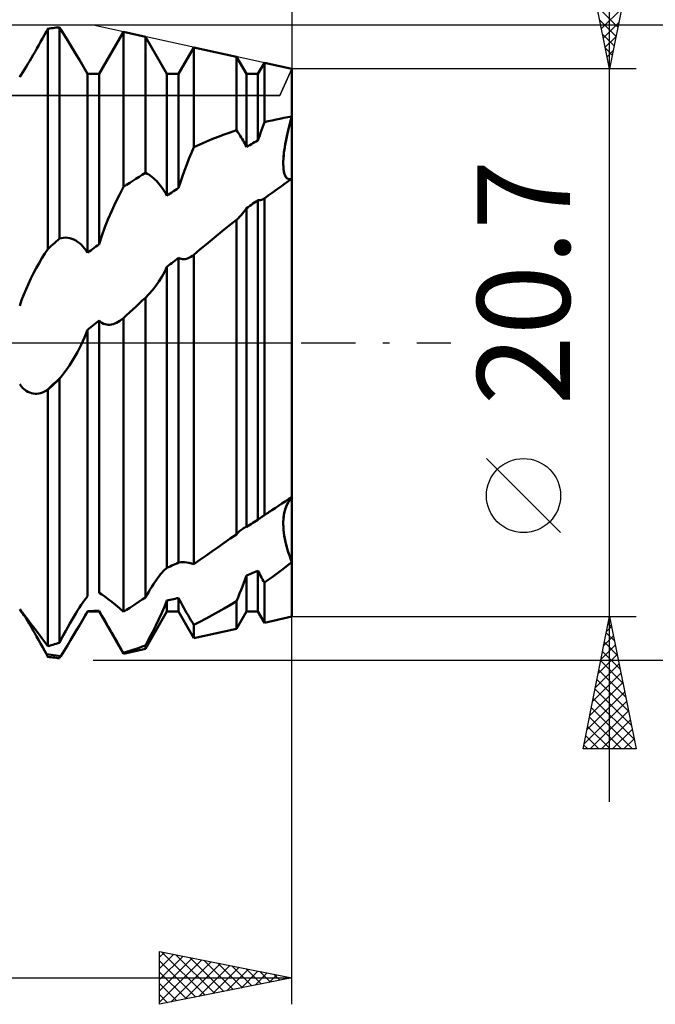
# Model space of a CAD drawing. Units: millimetres. Extents: x -27 to 202, y -41 to 47.
# Drawn here: x 150 to 174, y -25 to 12 of the extents above; entities that cross this region are included whole.
import ezdxf
from ezdxf.enums import TextEntityAlignment as Align

# ---------------------------------------------------------------- set-up
doc = ezdxf.new("R2010")
doc.units = ezdxf.units.MM
doc.header["$LTSCALE"] = 5.15
doc.linetypes.add('LONGDASH_DASH', pattern=[0.85, 0.4, -0.2, 0.05, -0.2])
for name, color, linetype in [('1', 4, 'CONTINUOUS'), ('2', 7, 'CONTINUOUS'), ('4', 2, 'LONGDASH_DASH'), ('CUT', 1, 'CONTINUOUS'), ('NOCUT', 7, 'CONTINUOUS'), ('SK2', 7, 'CONTINUOUS'), ('SK4', 2, 'LONGDASH_DASH')]:
    doc.layers.add(name, color=color, linetype=linetype)
doc.styles.get("Standard").update_dxf_attribs({"font": 'Monospac821 BT'})

msp = doc.modelspace()

# ---------------------------------------------------------------- linework, layer by layer
at = {"layer": '1', "color": 4, "linetype": 'CONTINUOUS', "lineweight": 50}
for p, q in [((151.031, 11.9), (151.094, 11.908)), ((151.094, 11.908), (151.156, 11.915)), ((151.156, 11.915), (151.219, 11.922)), ((151.226, 11.91), (151.219, 11.922)), ((151.219, 3.939), (151.219, 11.922)), ((151.234, 11.898), (151.226, 11.91)), ((150.583, 11.503), (150.655, 11.636)), ((150.655, 11.636), (150.729, 11.771)), ((150.729, 11.771), (150.736, 11.785)), ((150.736, 11.785), (150.744, 11.799)), ((150.744, 11.799), (150.751, 11.813)), ((150.751, 11.813), (150.759, 11.826)), ((150.759, 11.826), (150.766, 11.84)), ((150.766, 11.84), (150.774, 11.854)), ((150.774, 11.854), (150.781, 11.868)), ((150.781, 11.868), (150.844, 11.876)), ((150.781, 3.543), (150.781, 11.868)), ((150.844, 11.876), (150.906, 11.885)), ((150.906, 11.885), (150.969, 11.893)), ((150.969, 11.893), (151.031, 11.9)), ((151.241, 11.886), (151.234, 11.898)), ((151.248, 11.874), (151.241, 11.886)), ((151.256, 11.862), (151.248, 11.874)), ((151.263, 11.85), (151.256, 11.862)), ((151.271, 11.838), (151.263, 11.85)), ((151.396, 11.637), (151.271, 11.838)), ((151.519, 11.439), (151.396, 11.637)), ((152.719, 10.159), (153.637, 11.75)), ((154.469, 11.567), (153.637, 11.75)), ((153.637, 5.887), (153.637, 11.75)), ((155.281, 10.159), (154.469, 11.567)), ((154.469, 6.42), (154.469, 11.567)), ((150.368, 11.119), (150.439, 11.245)), ((150.439, 11.245), (150.51, 11.373)), ((150.51, 11.373), (150.583, 11.503)), ((151.639, 11.243), (151.519, 11.439)), ((151.756, 11.052), (151.639, 11.243)), ((155.719, 10.159), (156.299, 11.164)), ((157.905, 10.811), (156.299, 11.164)), ((156.299, 7.395), (156.299, 11.164)), ((150.164, 10.763), (150.231, 10.878)), ((150.231, 10.878), (150.299, 10.997)), ((150.299, 10.997), (150.368, 11.119)), ((151.869, 10.866), (151.756, 11.052)), ((151.976, 10.687), (151.869, 10.866)), ((158.281, 10.159), (157.905, 10.811)), ((157.905, 8.028), (157.905, 10.811)), ((149.901, 10.325), (149.966, 10.43)), ((149.966, 10.43), (150.031, 10.539)), ((150.031, 10.539), (150.097, 10.65)), ((150.097, 10.65), (150.164, 10.763)), ((152.077, 10.514), (151.976, 10.687)), ((152.281, 10.159), (152.077, 10.514)), ((158.719, 10.159), (158.961, 10.579)), ((160, 10.35), (158.961, 10.579)), ((158.961, 8.332), (158.961, 10.579)), ((149.719, 10.038), (149.777, 10.127)), ((149.719, 10.063), (149.734, 10.084)), ((149.734, 10.084), (149.75, 10.105)), ((149.75, 10.105), (149.766, 10.126)), ((149.766, 10.126), (149.783, 10.148)), ((149.777, 10.127), (149.838, 10.223)), ((149.783, 10.148), (149.799, 10.17)), ((149.799, 10.17), (149.816, 10.192)), ((149.838, 10.223), (149.901, 10.325)), ((152.281, 10.159), (152.719, 10.159)), ((152.281, 3.396), (152.281, 10.159)), ((152.719, 3.726), (152.719, 10.159)), ((155.281, 10.159), (155.719, 10.159)), ((155.281, 5.557), (155.281, 10.159)), ((155.719, 5.849), (155.719, 10.159)), ((158.281, 10.159), (158.719, 10.159)), ((158.281, 7.405), (158.281, 10.159)), ((158.719, 7.641), (158.719, 10.159)), ((160, -10.35), (160, 10.35)), ((158.887, 8.133), (158.923, 8.233)), ((158.923, 8.233), (158.961, 8.332)), ((158.961, 8.332), (159.107, 8.368)), ((159.107, 8.368), (159.255, 8.402)), ((159.255, 8.402), (159.403, 8.435)), ((159.403, 8.435), (159.551, 8.466)), ((159.551, 8.466), (159.7, 8.495)), ((159.7, 8.495), (159.85, 8.523)), ((159.85, 8.523), (160, 8.549)), ((159.889, 8.139), (159.924, 8.274)), ((159.895, 8.162), (159.928, 8.29)), ((159.924, 8.274), (159.961, 8.411)), ((159.928, 8.29), (159.963, 8.419)), ((159.961, 8.411), (160, 8.549)), ((159.963, 8.419), (160, 8.549)), ((157.21, 7.779), (157.441, 7.866)), ((157.441, 7.866), (157.673, 7.949)), ((157.673, 7.949), (157.905, 8.028)), ((157.943, 7.976), (157.905, 8.028)), ((157.98, 7.924), (157.943, 7.976)), ((158.016, 7.87), (157.98, 7.924)), ((158.052, 7.816), (158.016, 7.87)), ((158.086, 7.76), (158.052, 7.816)), ((158.75, 7.739), (158.783, 7.837)), ((158.783, 7.837), (158.817, 7.935)), ((158.817, 7.935), (158.851, 8.034)), ((158.851, 8.034), (158.887, 8.133)), ((159.798, 7.749), (159.826, 7.876)), ((159.806, 7.785), (159.834, 7.91)), ((159.826, 7.876), (159.856, 8.007)), ((159.834, 7.91), (159.863, 8.036)), ((159.856, 8.007), (159.889, 8.139)), ((159.863, 8.036), (159.895, 8.162)), ((156.299, 7.395), (156.525, 7.496)), ((156.525, 7.496), (156.753, 7.594)), ((156.753, 7.594), (156.981, 7.689)), ((156.981, 7.689), (157.21, 7.779)), ((158.121, 7.704), (158.086, 7.76)), ((158.154, 7.646), (158.121, 7.704)), ((158.187, 7.588), (158.154, 7.646)), ((158.219, 7.528), (158.187, 7.588)), ((158.251, 7.467), (158.219, 7.528)), ((158.281, 7.405), (158.251, 7.467)), ((158.344, 7.439), (158.406, 7.473)), ((158.406, 7.473), (158.469, 7.507)), ((158.469, 7.507), (158.531, 7.541)), ((158.531, 7.541), (158.594, 7.575)), ((158.594, 7.575), (158.656, 7.608)), ((158.656, 7.608), (158.719, 7.641)), ((158.719, 7.641), (158.75, 7.739)), ((159.73, 7.384), (159.75, 7.502)), ((159.736, 7.418), (159.757, 7.539)), ((159.75, 7.502), (159.773, 7.624)), ((159.757, 7.539), (159.78, 7.661)), ((159.773, 7.624), (159.798, 7.749)), ((159.78, 7.661), (159.806, 7.785)), ((156.113, 6.954), (156.204, 7.174)), ((156.204, 7.174), (156.299, 7.395)), ((158.281, 7.405), (158.344, 7.439)), ((159.681, 6.962), (159.69, 7.071)), ((159.688, 7.046), (159.699, 7.156)), ((159.69, 7.071), (159.702, 7.184)), ((159.699, 7.156), (159.713, 7.269)), ((159.702, 7.184), (159.717, 7.299)), ((159.713, 7.269), (159.73, 7.384)), ((159.717, 7.299), (159.736, 7.418)), ((155.943, 6.514), (156.026, 6.734)), ((156.026, 6.734), (156.113, 6.954)), ((159.674, 6.757), (159.676, 6.857)), ((159.674, 6.738), (159.675, 6.836)), ((159.677, 6.661), (159.674, 6.757)), ((159.678, 6.645), (159.674, 6.738)), ((159.675, 6.836), (159.68, 6.939)), ((159.676, 6.857), (159.681, 6.962)), ((159.68, 6.939), (159.688, 7.046)), ((154.23, 6.272), (154.349, 6.347)), ((154.349, 6.347), (154.469, 6.42)), ((154.53, 6.389), (154.469, 6.42)), ((154.591, 6.354), (154.53, 6.389)), ((154.651, 6.315), (154.591, 6.354)), ((155.863, 6.292), (155.943, 6.514)), ((159.684, 6.572), (159.677, 6.661)), ((159.685, 6.558), (159.678, 6.645)), ((159.695, 6.489), (159.684, 6.572)), ((159.697, 6.478), (159.685, 6.558)), ((159.711, 6.415), (159.695, 6.489)), ((159.714, 6.406), (159.697, 6.478)), ((159.732, 6.349), (159.711, 6.415)), ((159.735, 6.342), (159.714, 6.406)), ((159.758, 6.293), (159.732, 6.349)), ((159.76, 6.288), (159.735, 6.342)), ((153.637, 5.887), (153.755, 5.966)), ((153.755, 5.966), (153.873, 6.044)), ((153.873, 6.044), (153.992, 6.121)), ((153.992, 6.121), (154.111, 6.197)), ((154.111, 6.197), (154.23, 6.272)), ((154.71, 6.271), (154.651, 6.315)), ((154.769, 6.224), (154.71, 6.271)), ((154.826, 6.173), (154.769, 6.224)), ((154.882, 6.119), (154.826, 6.173)), ((154.937, 6.061), (154.882, 6.119)), ((154.99, 5.999), (154.937, 6.061)), ((155.043, 5.934), (154.99, 5.999)), ((155.719, 5.849), (155.789, 6.07)), ((155.789, 6.07), (155.863, 6.292)), ((159.556, 5.883), (159.705, 5.988)), ((159.705, 5.988), (159.852, 6.091)), ((159.788, 6.247), (159.758, 6.293)), ((159.791, 6.244), (159.76, 6.288)), ((159.823, 6.213), (159.788, 6.247)), ((159.826, 6.211), (159.791, 6.244)), ((159.862, 6.19), (159.823, 6.213)), ((159.864, 6.189), (159.826, 6.211)), ((159.852, 6.091), (160, 6.193)), ((159.905, 6.179), (159.862, 6.19)), ((159.906, 6.179), (159.864, 6.189)), ((159.905, 6.179), (159.951, 6.18)), ((159.906, 6.179), (159.952, 6.18)), ((159.951, 6.18), (160, 6.193)), ((159.952, 6.18), (160, 6.193)), ((153.336, 5.295), (153.484, 5.595)), ((153.484, 5.595), (153.637, 5.887)), ((155.093, 5.866), (155.043, 5.934)), ((155.142, 5.795), (155.093, 5.866)), ((155.19, 5.719), (155.142, 5.795)), ((155.237, 5.64), (155.19, 5.719)), ((155.281, 5.557), (155.237, 5.64)), ((155.281, 5.557), (155.344, 5.599)), ((155.344, 5.599), (155.406, 5.641)), ((155.406, 5.641), (155.469, 5.683)), ((155.469, 5.683), (155.531, 5.724)), ((155.531, 5.724), (155.594, 5.766)), ((155.594, 5.766), (155.656, 5.807)), ((155.656, 5.807), (155.719, 5.849)), ((159.11, 5.562), (159.259, 5.67)), ((159.259, 5.67), (159.408, 5.777)), ((159.408, 5.777), (159.556, 5.883)), ((160, 5.835), (160, 5.835)), ((160, 5.835), (160, 5.835)), ((160, 5.834), (160, 5.835)), ((160, 5.835), (160, 5.835)), ((160, 5.834), (160, 5.834)), ((153.196, 4.988), (153.336, 5.295)), ((158.406, 5.17), (158.469, 5.214)), ((158.469, 5.214), (158.531, 5.257)), ((158.531, 5.257), (158.594, 5.3)), ((158.594, 5.3), (158.656, 5.343)), ((158.656, 5.343), (158.719, 5.386)), ((158.751, 5.385), (158.719, 5.386)), ((158.719, -6.695), (158.719, 5.386)), ((158.751, 5.385), (158.784, 5.387)), ((158.784, 5.387), (158.818, 5.394)), ((158.818, 5.394), (158.853, 5.403)), ((158.853, 5.403), (158.888, 5.416)), ((158.888, 5.416), (158.924, 5.433)), ((158.924, 5.433), (158.961, 5.452)), ((158.961, 5.452), (159.11, 5.562)), ((158.961, -6.518), (158.961, 5.452)), ((153.063, 4.678), (153.196, 4.988)), ((158.078, 4.817), (158.132, 4.879)), ((158.132, 4.879), (158.183, 4.944)), ((158.183, 4.944), (158.233, 5.012)), ((158.233, 5.012), (158.281, 5.083)), ((158.281, 5.083), (158.344, 5.127)), ((158.281, -6.956), (158.281, 5.083)), ((158.344, 5.127), (158.406, 5.17)), ((152.939, 4.365), (153.063, 4.678)), ((157.676, 4.464), (157.905, 4.646)), ((157.905, 4.645), (157.965, 4.7)), ((157.905, -7.241), (157.905, 4.646)), ((157.965, 4.7), (158.023, 4.758)), ((158.023, 4.758), (158.078, 4.817)), ((152.824, 4.047), (152.939, 4.365)), ((156.989, 3.904), (157.218, 4.093)), ((157.218, 4.093), (157.447, 4.28)), ((157.447, 4.28), (157.676, 4.464)), ((150.969, 3.713), (151.031, 3.77)), ((151.031, 3.77), (151.094, 3.826)), ((151.094, 3.826), (151.156, 3.883)), ((151.156, 3.883), (151.219, 3.939)), ((151.219, 3.939), (151.298, 3.958)), ((151.298, 3.958), (151.378, 3.969)), ((151.378, 3.969), (151.456, 3.972)), ((151.534, 3.966), (151.456, 3.972)), ((151.611, 3.953), (151.534, 3.966)), ((151.686, 3.931), (151.611, 3.953)), ((151.76, 3.902), (151.686, 3.931)), ((151.833, 3.865), (151.76, 3.902)), ((151.904, 3.82), (151.833, 3.865)), ((151.972, 3.768), (151.904, 3.82)), ((152.039, 3.709), (151.972, 3.768)), ((152.656, 3.679), (152.719, 3.726)), ((152.719, 3.726), (152.824, 4.047)), ((156.759, 3.713), (156.989, 3.904)), ((150.557, 3.196), (150.668, 3.373)), ((150.668, 3.373), (150.781, 3.543)), ((150.781, 3.543), (150.844, 3.6)), ((150.844, 3.6), (150.906, 3.657)), ((150.906, 3.657), (150.969, 3.713)), ((152.103, 3.642), (152.039, 3.709)), ((152.165, 3.568), (152.103, 3.642)), ((152.224, 3.486), (152.165, 3.568)), ((152.281, 3.396), (152.224, 3.486)), ((152.281, 3.396), (152.344, 3.443)), ((152.344, 3.443), (152.406, 3.491)), ((152.406, 3.491), (152.469, 3.538)), ((152.469, 3.538), (152.531, 3.585)), ((152.531, 3.585), (152.594, 3.632)), ((152.594, 3.632), (152.656, 3.679)), ((156.299, 3.324), (156.529, 3.52)), ((156.529, 3.52), (156.759, 3.713)), ((150.342, 2.822), (150.448, 3.012)), ((150.448, 3.012), (150.557, 3.196)), ((155.406, 2.964), (155.469, 3.012)), ((155.469, 3.012), (155.531, 3.06)), ((155.531, 3.06), (155.594, 3.108)), ((155.594, 3.108), (155.656, 3.156)), ((155.656, 3.156), (155.719, 3.204)), ((155.766, 3.181), (155.719, 3.204)), ((155.719, -8.307), (155.719, 3.204)), ((155.815, 3.166), (155.766, 3.181)), ((155.866, 3.158), (155.815, 3.166)), ((155.918, 3.157), (155.866, 3.158)), ((155.918, 3.157), (155.971, 3.163)), ((155.971, 3.163), (156.025, 3.176)), ((156.025, 3.176), (156.079, 3.195)), ((156.079, 3.195), (156.134, 3.219)), ((156.134, 3.219), (156.188, 3.249)), ((156.188, 3.249), (156.243, 3.284)), ((156.243, 3.284), (156.299, 3.324)), ((156.299, -8.364), (156.299, 3.324)), ((150.142, 2.431), (150.24, 2.628)), ((150.24, 2.628), (150.342, 2.822)), ((155.083, 2.489), (155.186, 2.672)), ((155.186, 2.672), (155.281, 2.868)), ((155.281, 2.868), (155.344, 2.916)), ((155.281, -8.505), (155.281, 2.868)), ((155.344, 2.916), (155.406, 2.964)), ((150.048, 2.23), (150.142, 2.431)), ((154.855, 2.146), (154.973, 2.313)), ((154.973, 2.313), (155.083, 2.489)), ((149.873, 1.819), (149.958, 2.027)), ((149.958, 2.027), (150.048, 2.23)), ((154.602, 1.838), (154.731, 1.987)), ((154.731, 1.987), (154.855, 2.146)), ((149.719, 1.393), (149.793, 1.607)), ((149.793, 1.607), (149.873, 1.819)), ((154.231, 1.483), (154.35, 1.592)), ((154.35, 1.592), (154.469, 1.701)), ((154.469, 1.701), (154.602, 1.838)), ((154.469, -9.622), (154.469, 1.701)), ((153.756, 1.042), (153.875, 1.153)), ((153.875, 1.153), (153.993, 1.263)), ((153.993, 1.263), (154.112, 1.373)), ((154.112, 1.373), (154.231, 1.483)), ((152.594, 0.741), (152.656, 0.791)), ((152.656, 0.791), (152.719, 0.841)), ((152.772, 0.792), (152.719, 0.841)), ((152.719, -9.452), (152.719, 0.841)), ((152.827, 0.752), (152.772, 0.792)), ((152.885, 0.721), (152.827, 0.752)), ((153.31, 0.723), (153.374, 0.751)), ((153.374, 0.751), (153.439, 0.786)), ((153.439, 0.786), (153.504, 0.828)), ((153.504, 0.828), (153.57, 0.876)), ((153.57, 0.876), (153.637, 0.931)), ((153.637, 0.931), (153.756, 1.042)), ((153.637, -10.169), (153.637, 0.931)), ((152.165, 0.197), (152.281, 0.49)), ((152.281, 0.49), (152.344, 0.54)), ((152.281, -9.575), (152.281, 0.49)), ((152.344, 0.54), (152.406, 0.59)), ((152.406, 0.59), (152.469, 0.641)), ((152.469, 0.641), (152.531, 0.691)), ((152.531, 0.691), (152.594, 0.741)), ((152.944, 0.698), (152.885, 0.721)), ((153.004, 0.684), (152.944, 0.698)), ((153.064, 0.678), (153.004, 0.684)), ((153.064, 0.678), (153.125, 0.679)), ((153.125, 0.679), (153.186, 0.687)), ((153.186, 0.687), (153.248, 0.702)), ((153.248, 0.702), (153.31, 0.723)), ((152.038, -0.081), (152.165, 0.197)), ((151.752, -0.611), (151.9, -0.351)), ((151.9, -0.351), (152.038, -0.081)), ((151.597, -0.857), (151.752, -0.611)), ((151.271, -1.302), (151.436, -1.089)), ((151.436, -1.089), (151.597, -0.857)), ((151, -1.556), (151.09, -1.471)), ((151.031, -1.543), (151.094, -1.484)), ((151.09, -1.471), (151.18, -1.386)), ((151.094, -1.484), (151.156, -1.425)), ((151.156, -1.425), (151.219, -1.366)), ((151.18, -1.386), (151.271, -1.302)), ((151.219, -1.366), (151.226, -1.356)), ((151.219, -11.335), (151.219, -1.366)), ((151.226, -1.356), (151.234, -1.347)), ((151.234, -1.347), (151.241, -1.338)), ((151.241, -1.338), (151.248, -1.329)), ((151.248, -1.329), (151.256, -1.32)), ((151.256, -1.32), (151.263, -1.311)), ((151.263, -1.311), (151.271, -1.302)), ((149.777, -1.645), (149.719, -1.568)), ((149.838, -1.712), (149.777, -1.645)), ((149.901, -1.769), (149.838, -1.712)), ((149.966, -1.817), (149.901, -1.769)), ((150.031, -1.856), (149.966, -1.817)), ((150.097, -1.885), (150.031, -1.856)), ((150.583, -1.878), (150.655, -1.847)), ((150.655, -1.847), (150.729, -1.809)), ((150.729, -1.809), (150.819, -1.724)), ((150.729, -1.809), (150.736, -1.804)), ((150.736, -1.804), (150.744, -1.8)), ((150.744, -1.8), (150.751, -1.796)), ((150.751, -1.796), (150.759, -1.791)), ((150.759, -1.791), (150.766, -1.787)), ((150.766, -1.787), (150.774, -1.783)), ((150.774, -1.783), (150.781, -1.778)), ((150.781, -1.778), (150.844, -1.719)), ((150.781, -11.465), (150.781, -1.778)), ((150.819, -1.724), (150.91, -1.64)), ((150.844, -1.719), (150.906, -1.661)), ((150.906, -1.661), (150.969, -1.602)), ((150.91, -1.64), (151, -1.556)), ((150.969, -1.602), (151.031, -1.543)), ((150.164, -1.907), (150.097, -1.885)), ((150.231, -1.921), (150.164, -1.907)), ((150.299, -1.927), (150.231, -1.921)), ((150.299, -1.927), (150.368, -1.926)), ((150.368, -1.926), (150.439, -1.918)), ((150.439, -1.918), (150.51, -1.902)), ((150.51, -1.902), (150.583, -1.878)), ((159.746, -5.998), (159.873, -5.916)), ((159.873, -5.916), (160, -5.835)), ((159.889, -5.981), (159.924, -5.929)), ((159.895, -5.972), (159.928, -5.923)), ((159.924, -5.929), (159.961, -5.88)), ((159.928, -5.923), (159.963, -5.877)), ((159.961, -5.88), (160, -5.834)), ((159.963, -5.877), (160, -5.835)), ((159.242, -6.329), (159.367, -6.246)), ((159.367, -6.246), (159.493, -6.163)), ((159.493, -6.163), (159.619, -6.08)), ((159.619, -6.08), (159.746, -5.998)), ((159.73, -6.357), (159.75, -6.287)), ((159.736, -6.336), (159.757, -6.266)), ((159.75, -6.287), (159.773, -6.22)), ((159.757, -6.266), (159.78, -6.2)), ((159.773, -6.22), (159.798, -6.155)), ((159.78, -6.2), (159.806, -6.137)), ((159.798, -6.155), (159.826, -6.094)), ((159.806, -6.137), (159.834, -6.079)), ((159.826, -6.094), (159.856, -6.036)), ((159.834, -6.079), (159.863, -6.024)), ((159.856, -6.036), (159.889, -5.981)), ((159.863, -6.024), (159.895, -5.972)), ((158.656, -6.733), (158.719, -6.695)), ((158.719, -6.695), (158.745, -6.67)), ((158.745, -6.67), (158.773, -6.646)), ((158.773, -6.646), (158.801, -6.623)), ((158.801, -6.623), (158.83, -6.601)), ((158.83, -6.601), (158.86, -6.58)), ((158.86, -6.58), (158.89, -6.56)), ((158.89, -6.56), (158.902, -6.552)), ((158.902, -6.552), (158.913, -6.545)), ((158.913, -6.545), (158.925, -6.538)), ((158.925, -6.538), (158.937, -6.531)), ((158.937, -6.531), (158.949, -6.524)), ((158.949, -6.524), (158.961, -6.518)), ((158.961, -6.518), (159.007, -6.486)), ((159.007, -6.486), (159.054, -6.455)), ((159.054, -6.455), (159.101, -6.423)), ((159.101, -6.423), (159.148, -6.392)), ((159.148, -6.392), (159.195, -6.36)), ((159.195, -6.36), (159.242, -6.329)), ((159.675, -6.769), (159.68, -6.678)), ((159.676, -6.749), (159.681, -6.658)), ((159.68, -6.678), (159.688, -6.591)), ((159.681, -6.658), (159.69, -6.571)), ((159.688, -6.591), (159.699, -6.509)), ((159.69, -6.571), (159.702, -6.489)), ((159.699, -6.509), (159.713, -6.431)), ((159.702, -6.489), (159.717, -6.411)), ((159.713, -6.431), (159.73, -6.357)), ((159.717, -6.411), (159.736, -6.336)), ((158.066, -7.085), (158.104, -7.055)), ((158.104, -7.055), (158.142, -7.028)), ((158.142, -7.028), (158.178, -7.004)), ((158.178, -7.004), (158.196, -6.994)), ((158.196, -6.994), (158.214, -6.984)), ((158.214, -6.984), (158.231, -6.976)), ((158.231, -6.976), (158.248, -6.968)), ((158.248, -6.968), (158.265, -6.962)), ((158.265, -6.962), (158.281, -6.956)), ((158.281, -6.956), (158.344, -6.919)), ((158.344, -6.919), (158.406, -6.882)), ((158.406, -6.882), (158.469, -6.845)), ((158.469, -6.845), (158.531, -6.808)), ((158.531, -6.808), (158.594, -6.77)), ((158.594, -6.77), (158.656, -6.733)), ((159.674, -6.845), (159.676, -6.749)), ((159.674, -6.865), (159.675, -6.769)), ((159.677, -6.946), (159.674, -6.845)), ((159.678, -6.965), (159.674, -6.865)), ((159.684, -7.052), (159.677, -6.946)), ((159.685, -7.07), (159.678, -6.965)), ((159.695, -7.163), (159.684, -7.052)), ((157.441, -7.565), (157.673, -7.403)), ((157.673, -7.403), (157.905, -7.241)), ((157.905, -7.241), (157.947, -7.197)), ((157.947, -7.197), (157.987, -7.156)), ((157.987, -7.156), (158.027, -7.119)), ((158.027, -7.119), (158.066, -7.085)), ((159.697, -7.18), (159.685, -7.07)), ((159.711, -7.279), (159.695, -7.163)), ((159.714, -7.293), (159.697, -7.18)), ((159.732, -7.398), (159.711, -7.279)), ((159.735, -7.411), (159.714, -7.293)), ((159.758, -7.521), (159.732, -7.398)), ((159.76, -7.532), (159.735, -7.411)), ((156.981, -7.886), (157.21, -7.726)), ((157.21, -7.726), (157.441, -7.565)), ((159.788, -7.647), (159.758, -7.521)), ((159.791, -7.657), (159.76, -7.532)), ((159.823, -7.776), (159.788, -7.647)), ((159.826, -7.784), (159.791, -7.657)), ((159.862, -7.906), (159.823, -7.776)), ((159.864, -7.911), (159.826, -7.784)), ((156.525, -8.206), (156.753, -8.046)), ((156.753, -8.046), (156.981, -7.886)), ((159.905, -8.035), (159.862, -7.906)), ((159.906, -8.039), (159.864, -7.911)), ((159.951, -8.165), (159.905, -8.035)), ((159.952, -8.166), (159.906, -8.039)), ((160, -8.293), (159.951, -8.165)), ((160, -8.293), (159.952, -8.166)), ((155.19, -8.587), (155.237, -8.543)), ((155.237, -8.543), (155.281, -8.505)), ((155.281, -8.505), (155.344, -8.477)), ((155.344, -8.477), (155.406, -8.45)), ((155.406, -8.45), (155.469, -8.422)), ((155.469, -8.422), (155.531, -8.393)), ((155.531, -8.393), (155.594, -8.365)), ((155.594, -8.365), (155.656, -8.336)), ((155.656, -8.336), (155.719, -8.307)), ((155.719, -8.307), (155.789, -8.297)), ((155.789, -8.297), (155.863, -8.294)), ((155.943, -8.296), (155.863, -8.294)), ((156.026, -8.304), (155.943, -8.296)), ((156.113, -8.319), (156.026, -8.304)), ((156.204, -8.338), (156.113, -8.319)), ((156.299, -8.364), (156.204, -8.338)), ((156.299, -8.364), (156.525, -8.206)), ((159.556, -8.634), (159.705, -8.522)), ((159.705, -8.522), (159.852, -8.408)), ((159.852, -8.408), (160, -8.293)), ((160, -8.549), (160, -8.548)), ((160, -8.548), (160, -8.548)), ((160, -8.549), (160, -8.549)), ((160, -8.549), (160, -8.549)), ((160, -8.549), (160, -8.549)), ((160, -8.549), (160, -8.549)), ((154.882, -8.962), (154.937, -8.886)), ((154.937, -8.886), (154.99, -8.816)), ((154.99, -8.816), (155.043, -8.751)), ((155.043, -8.751), (155.093, -8.691)), ((155.093, -8.691), (155.142, -8.636)), ((155.142, -8.636), (155.19, -8.587)), ((158.233, -8.933), (158.281, -8.796)), ((158.281, -8.796), (158.344, -8.771)), ((158.281, -10.159), (158.281, -8.796)), ((158.344, -8.771), (158.406, -8.745)), ((158.406, -8.745), (158.469, -8.72)), ((158.469, -8.72), (158.531, -8.694)), ((158.531, -8.694), (158.594, -8.667)), ((158.594, -8.667), (158.656, -8.641)), ((158.656, -8.641), (158.719, -8.614)), ((158.751, -8.681), (158.719, -8.614)), ((158.719, -10.159), (158.719, -8.614)), ((158.784, -8.746), (158.751, -8.681)), ((158.818, -8.812), (158.784, -8.746)), ((158.853, -8.877), (158.818, -8.812)), ((158.888, -8.941), (158.853, -8.877)), ((159.11, -8.96), (159.259, -8.853)), ((159.259, -8.853), (159.408, -8.744)), ((159.408, -8.744), (159.556, -8.634)), ((154.651, -9.312), (154.71, -9.218)), ((154.71, -9.218), (154.769, -9.127)), ((154.769, -9.127), (154.826, -9.042)), ((154.826, -9.042), (154.882, -8.962)), ((158.078, -9.342), (158.132, -9.205)), ((158.132, -9.205), (158.183, -9.069)), ((158.183, -9.069), (158.233, -8.933)), ((158.924, -9.004), (158.888, -8.941)), ((158.961, -9.066), (158.924, -9.004)), ((158.961, -9.066), (159.11, -8.96)), ((158.961, -10.579), (158.961, -9.066)), ((152.165, -9.728), (152.224, -9.648)), ((152.224, -9.648), (152.281, -9.575)), ((152.824, -9.516), (152.719, -9.451)), ((152.939, -9.595), (152.824, -9.516)), ((153.063, -9.685), (152.939, -9.595)), ((154.349, -9.702), (154.469, -9.622)), ((154.469, -9.622), (154.53, -9.515)), ((154.53, -9.515), (154.591, -9.411)), ((154.591, -9.411), (154.651, -9.312)), ((155.531, -9.688), (155.594, -9.672)), ((155.594, -9.672), (155.656, -9.657)), ((155.656, -9.657), (155.719, -9.641)), ((155.766, -9.735), (155.719, -9.641)), ((155.719, -10.159), (155.719, -9.641)), ((157.905, -9.762), (157.965, -9.621)), ((157.965, -9.621), (158.023, -9.481)), ((158.023, -9.481), (158.078, -9.342)), ((151.904, -10.117), (151.972, -10.009)), ((151.972, -10.009), (152.039, -9.908)), ((152.039, -9.908), (152.103, -9.815)), ((152.103, -9.815), (152.165, -9.728)), ((153.196, -9.788), (153.063, -9.685)), ((153.336, -9.903), (153.196, -9.788)), ((153.484, -10.03), (153.336, -9.903)), ((153.637, -10.169), (153.484, -10.03)), ((153.755, -10.092), (153.873, -10.015)), ((153.873, -10.015), (153.992, -9.938)), ((153.992, -9.938), (154.111, -9.86)), ((154.111, -9.86), (154.23, -9.781)), ((154.23, -9.781), (154.349, -9.702)), ((155.083, -10.203), (155.186, -9.974)), ((155.186, -9.974), (155.281, -9.746)), ((155.281, -9.746), (155.344, -9.732)), ((155.281, -10.159), (155.281, -9.746)), ((155.344, -9.732), (155.406, -9.717)), ((155.406, -9.717), (155.469, -9.703)), ((155.469, -9.703), (155.531, -9.688)), ((155.815, -9.829), (155.766, -9.735)), ((155.866, -9.925), (155.815, -9.829)), ((155.918, -10.02), (155.866, -9.925)), ((155.971, -10.114), (155.918, -10.02)), ((157.218, -10.169), (157.447, -10.037)), ((157.447, -10.037), (157.676, -9.901)), ((157.676, -9.901), (157.905, -9.762)), ((157.905, -10.811), (157.905, -9.762)), ((149.793, -10.162), (149.719, -10.063)), ((149.873, -10.267), (149.793, -10.162)), ((149.881, -10.293), (149.817, -10.19)), ((149.958, -10.379), (149.873, -10.267)), ((149.947, -10.4), (149.881, -10.293)), ((150.014, -10.51), (149.947, -10.4)), ((150.048, -10.495), (149.958, -10.379)), ((151.686, -10.477), (151.76, -10.351)), ((151.76, -10.351), (151.833, -10.231)), ((151.833, -10.231), (151.904, -10.117)), ((152.077, -10.514), (152.281, -10.159)), ((152.108, -10.46), (152.138, -10.406)), ((152.138, -10.406), (152.168, -10.354)), ((152.168, -10.354), (152.197, -10.302)), ((152.197, -10.302), (152.226, -10.25)), ((152.226, -10.25), (152.254, -10.199)), ((152.254, -10.199), (152.281, -10.148)), ((152.281, -10.148), (152.344, -10.145)), ((152.281, -10.159), (152.281, -10.148)), ((152.281, -10.159), (152.719, -10.159)), ((152.344, -10.145), (152.406, -10.142)), ((152.406, -10.142), (152.469, -10.139)), ((152.469, -10.139), (152.531, -10.136)), ((152.531, -10.136), (152.594, -10.132)), ((152.594, -10.132), (152.656, -10.129)), ((152.656, -10.129), (152.719, -10.125)), ((152.772, -10.221), (152.719, -10.125)), ((152.719, -10.159), (152.719, -10.125)), ((153.637, -11.75), (152.719, -10.159)), ((152.827, -10.32), (152.772, -10.221)), ((152.885, -10.423), (152.827, -10.32)), ((153.637, -10.169), (153.755, -10.092)), ((154.469, -11.567), (155.281, -10.159)), ((154.973, -10.44), (155.083, -10.203)), ((155.281, -10.159), (155.719, -10.159)), ((156.299, -11.164), (155.719, -10.159)), ((156.025, -10.207), (155.971, -10.114)), ((156.079, -10.3), (156.025, -10.207)), ((156.134, -10.391), (156.079, -10.3)), ((156.188, -10.48), (156.134, -10.391)), ((156.759, -10.421), (156.989, -10.297)), ((156.989, -10.297), (157.218, -10.169)), ((157.905, -10.811), (158.281, -10.159)), ((158.281, -10.159), (158.719, -10.159)), ((158.961, -10.579), (158.719, -10.159)), ((158.961, -10.579), (160, -10.35)), ((150.082, -10.624), (150.014, -10.51)), ((150.142, -10.617), (150.048, -10.495)), ((150.15, -10.74), (150.082, -10.624)), ((150.24, -10.745), (150.142, -10.617)), ((150.219, -10.857), (150.15, -10.74)), ((150.342, -10.879), (150.24, -10.745)), ((151.456, -10.887), (151.534, -10.746)), ((151.534, -10.746), (151.611, -10.609)), ((151.611, -10.609), (151.686, -10.477)), ((151.869, -10.866), (151.976, -10.687)), ((151.976, -10.687), (152.077, -10.514)), ((152.077, -10.514), (152.108, -10.46)), ((152.944, -10.526), (152.885, -10.423)), ((153.004, -10.631), (152.944, -10.526)), ((153.064, -10.737), (153.004, -10.631)), ((153.125, -10.842), (153.064, -10.737)), ((154.731, -10.934), (154.855, -10.684)), ((154.855, -10.684), (154.973, -10.44)), ((156.243, -10.569), (156.188, -10.48)), ((156.299, -10.658), (156.243, -10.569)), ((156.299, -10.658), (156.529, -10.542)), ((156.299, -11.164), (156.299, -10.658)), ((156.529, -10.542), (156.759, -10.421)), ((150.288, -10.978), (150.219, -10.857)), ((150.359, -11.103), (150.288, -10.978)), ((150.448, -11.019), (150.342, -10.879)), ((150.432, -11.231), (150.359, -11.103)), ((150.557, -11.163), (150.448, -11.019)), ((151.298, -11.182), (151.378, -11.033)), ((151.378, -11.033), (151.456, -10.887)), ((151.639, -11.243), (151.756, -11.052)), ((151.756, -11.052), (151.869, -10.866)), ((153.186, -10.948), (153.125, -10.842)), ((153.248, -11.054), (153.186, -10.948)), ((153.31, -11.161), (153.248, -11.054)), ((153.374, -11.27), (153.31, -11.161)), ((154.602, -11.186), (154.731, -10.934)), ((156.299, -11.164), (157.905, -10.811)), ((150.505, -11.363), (150.432, -11.231)), ((150.579, -11.497), (150.505, -11.363)), ((150.668, -11.312), (150.557, -11.163)), ((150.654, -11.633), (150.579, -11.497)), ((150.781, -11.465), (150.668, -11.312)), ((150.781, -11.465), (150.844, -11.447)), ((150.844, -11.447), (150.906, -11.429)), ((150.906, -11.429), (150.969, -11.411)), ((150.969, -11.411), (151.031, -11.392)), ((151.031, -11.392), (151.094, -11.374)), ((151.094, -11.374), (151.156, -11.354)), ((151.156, -11.354), (151.219, -11.335)), ((151.219, -11.335), (151.298, -11.182)), ((151.396, -11.637), (151.519, -11.439)), ((151.519, -11.439), (151.639, -11.243)), ((153.439, -11.38), (153.374, -11.27)), ((153.504, -11.49), (153.439, -11.38)), ((153.57, -11.601), (153.504, -11.49)), ((154.112, -11.564), (154.231, -11.524)), ((154.231, -11.524), (154.35, -11.483)), ((154.35, -11.483), (154.469, -11.441)), ((154.469, -11.441), (154.602, -11.186)), ((154.469, -11.567), (154.469, -11.441)), ((150.729, -11.771), (150.654, -11.633)), ((150.736, -11.785), (150.729, -11.771)), ((150.819, -11.784), (150.729, -11.771)), ((150.744, -11.799), (150.736, -11.785)), ((150.751, -11.813), (150.744, -11.799)), ((150.759, -11.826), (150.751, -11.813)), ((150.766, -11.84), (150.759, -11.826)), ((150.774, -11.854), (150.766, -11.84)), ((150.781, -11.868), (150.774, -11.854)), ((150.844, -11.876), (150.781, -11.868)), ((150.91, -11.796), (150.819, -11.784)), ((150.906, -11.885), (150.844, -11.876)), ((150.969, -11.893), (150.906, -11.885)), ((151, -11.808), (150.91, -11.796)), ((151.031, -11.9), (150.969, -11.893)), ((151.09, -11.819), (151, -11.808)), ((151.094, -11.908), (151.031, -11.9)), ((151.18, -11.829), (151.09, -11.819)), ((151.271, -11.838), (151.18, -11.829)), ((151.226, -11.91), (151.234, -11.898)), ((151.234, -11.898), (151.241, -11.886)), ((151.241, -11.886), (151.248, -11.874)), ((151.248, -11.874), (151.256, -11.862)), ((151.256, -11.862), (151.263, -11.85)), ((151.263, -11.85), (151.271, -11.838)), ((151.271, -11.838), (151.396, -11.637)), ((153.637, -11.713), (153.57, -11.601)), ((153.637, -11.75), (154.469, -11.567)), ((153.637, -11.713), (153.756, -11.677)), ((153.637, -11.75), (153.637, -11.713)), ((153.756, -11.677), (153.875, -11.641)), ((153.875, -11.641), (153.993, -11.603)), ((153.993, -11.603), (154.112, -11.564)), ((151.156, -11.915), (151.094, -11.908)), ((151.219, -11.922), (151.156, -11.915)), ((151.219, -11.922), (151.226, -11.91))]:
    msp.add_line(p, q, dxfattribs=at)
at = {"layer": '2', "color": 7, "linetype": 'CONTINUOUS', "lineweight": 25}
for p, q in [((160, 25), (160, 9)), ((172, -17.35), (172, 17.35)), ((172, 10.35), (171, 15.35)), ((173, 15.35), (172, 10.35)), ((171.525, 12.723), (172.316, 11.932)), ((171.696, 11.872), (172.457, 12.633)), ((188, 12), (152.5, 12)), ((171.631, 12.193), (172.246, 11.578)), ((171.766, 11.518), (172.35, 12.102)), ((171.738, 11.662), (172.175, 11.225)), ((171.837, 11.165), (172.244, 11.572)), ((171.844, 11.132), (172.104, 10.871)), ((171.908, 10.811), (172.138, 11.042)), ((171.95, 10.602), (172.034, 10.518)), ((171.978, 10.458), (172.032, 10.511)), ((173, 10.35), (160, 10.35)), ((160, -25), (160, -1.65)), ((170.15, -7.175), (167.35, -4.375)), ((160, -10.35), (173, -10.35)), ((171, -15.35), (172, -10.35)), ((171.994, -10.38), (172.004, -10.37)), ((172, -10.35), (173, -15.35)), ((171.888, -10.91), (172.075, -10.723)), ((171.948, -10.61), (172.078, -10.74)), ((171.782, -11.44), (172.145, -11.077)), ((171.877, -10.963), (172.184, -11.27)), ((171.676, -11.971), (172.216, -11.431)), ((171.807, -11.317), (172.29, -11.801)), ((171.57, -12.501), (172.287, -11.784)), ((171.736, -11.671), (172.396, -12.331)), ((152.5, -12), (188, -12)), ((171.464, -13.031), (172.358, -12.138)), ((171.665, -12.024), (172.502, -12.861)), ((171.358, -13.562), (172.428, -12.491)), ((171.594, -12.378), (172.608, -13.392)), ((171.252, -14.092), (172.499, -12.845)), ((171.524, -12.731), (172.714, -13.922)), ((171.146, -14.622), (172.57, -13.198)), ((171.453, -13.085), (172.82, -14.452)), ((171.039, -15.153), (172.64, -13.552)), ((171.382, -13.438), (172.927, -14.983)), ((171.267, -15.35), (172.711, -13.905)), ((171.312, -13.792), (172.87, -15.35)), ((171.17, -14.499), (172.021, -15.35)), ((171.241, -14.145), (172.445, -15.35)), ((171.691, -15.35), (172.782, -14.259)), ((171.099, -14.853), (171.597, -15.35)), ((172.115, -15.35), (172.853, -14.613)), ((171.029, -15.206), (171.173, -15.35)), ((172.539, -15.35), (172.923, -14.966)), ((173, -15.35), (171, -15.35)), ((172.964, -15.35), (172.994, -15.32)), ((155, -25), (155, -23)), ((155, -23), (160, -24)), ((155, -23.219), (155.183, -23.037)), ((155.08, -23.016), (156.72, -24.656)), ((155, -23.644), (155.536, -23.107)), ((155, -24.068), (155.89, -23.178)), ((155, -24.492), (156.244, -23.249)), ((155, -24.917), (156.597, -23.319)), ((155, -23.36), (156.366, -24.727)), ((155.426, -24.915), (156.951, -23.39)), ((155.61, -23.122), (157.073, -24.585)), ((156.141, -23.228), (157.427, -24.515)), ((156.671, -23.334), (157.781, -24.444)), ((157.201, -23.44), (158.134, -24.373)), ((155, -23.785), (156.013, -24.797)), ((155.956, -24.809), (157.304, -23.461)), ((156.487, -24.703), (157.658, -23.532)), ((157.017, -24.597), (158.011, -23.602)), ((157.547, -24.491), (158.365, -23.673)), ((157.731, -23.546), (158.488, -24.302)), ((158.078, -24.384), (158.718, -23.744)), ((158.262, -23.652), (158.841, -24.232)), ((158.792, -23.758), (159.195, -24.161)), ((130, -24), (160, -24)), ((160, -24), (155, -25)), ((158.608, -24.278), (159.072, -23.814)), ((159.138, -24.172), (159.426, -23.885)), ((159.322, -23.864), (159.548, -24.09)), ((159.669, -24.066), (159.779, -23.956)), ((159.853, -23.971), (159.902, -24.02)), ((155, -24.209), (155.659, -24.868)), ((155, -24.633), (155.306, -24.939))]:
    msp.add_line(p, q, dxfattribs=at)
msp.add_circle((168.75, -5.775), 1.4, dxfattribs=at)
at = {"layer": '4', "color": 2, "linetype": 'LONGDASH_DASH', "lineweight": 25}
msp.add_line((68, 0), (160, 0), dxfattribs=at)
at = {"layer": 'CUT', "color": 1, "linetype": 'CONTINUOUS', "lineweight": 25}
for p, q in [((152.5, 12), (130, 12)), ((160, 10.35), (152.5, 12)), ((159.55, 9.339), (160, 10.35)), ((130, 9.339), (159.55, 9.339))]:
    msp.add_line(p, q, dxfattribs=at)
at = {"layer": 'NOCUT', "color": 7, "linetype": 'CONTINUOUS', "lineweight": 25}
for p, q in [((160, 10.35), (159.55, 9.339)), ((160, 0), (160, 10.35)), ((159.55, 9.339), (130, 9.339)), ((77, 0), (160, 0))]:
    msp.add_line(p, q, dxfattribs=at)
at = {"layer": 'SK2', "color": 7, "linetype": 'CONTINUOUS', "lineweight": 25}
msp.add_line((160, 43), (160, 12), dxfattribs=at)
at = {"layer": 'SK4', "color": 2, "linetype": 'LONGDASH_DASH', "lineweight": 25}
msp.add_line((-6, 0), (166, 0), dxfattribs=at)

# ---------------------------------------------------------------- texts
at = {"layer": '2', "color": 7, "linetype": 'CONTINUOUS', "lineweight": 25}
msp.add_text('20.7', height=3.5, rotation=90, dxfattribs=at).set_placement((170.5, 2.275), align=Align.CENTER)

doc.saveas('drawing.dxf')
